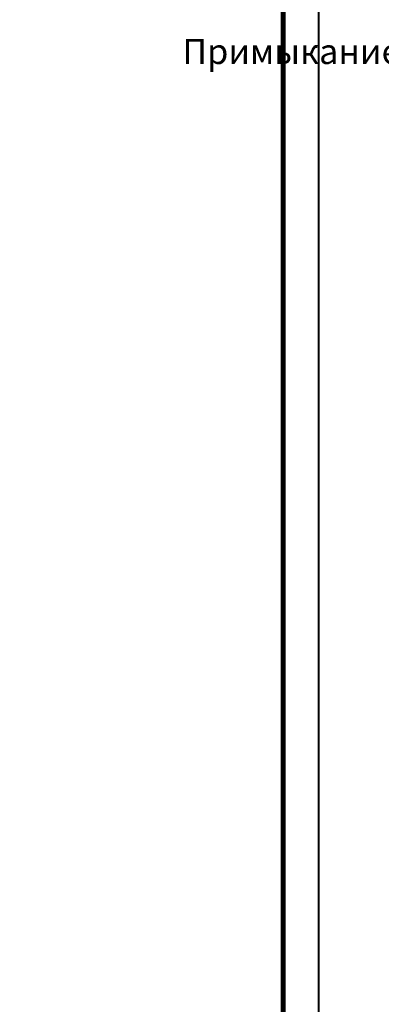
# Model space of a CAD drawing. Units: millimetres. Extents: x -39440 to 110758, y -26903 to 2974.
# Drawn here: x 85322 to 85826, y -8130 to -6760 of the extents above; entities that cross this region are included whole.
import ezdxf
from ezdxf import colors
from ezdxf.entities.mleader import LeaderData, LeaderLine
from ezdxf.enums import TextEntityAlignment as Align
from ezdxf.math import Vec2, Vec3

# ---------------------------------------------------------------- set-up
doc = ezdxf.new("R2010")
doc.units = ezdxf.units.MM
doc.layers.get('0').update_dxf_attribs({"lineweight": 30})
for name, color, linetype, lineweight, true_color in [('TN-АННОТАЦИИ', 7, 'Continuous', 20, 0x000000), ('TN-АННТОТАЦИИ', 7, 'Continuous', 20, 0x000000), ('TN-ТАБЛИЦЫ', 7, 'Continuous', 40, 0x000000)]:
    doc.layers.add(name, color=color, linetype=linetype, lineweight=lineweight, true_color=true_color)
doc.styles.add('TN-Текст', font='isocpeur.ttf')
doc.styles.add('TN-Текст-Аннотативный', font='isocpeur.ttf')
doc.styles.add('ПТС-Текст-Аннотативный', font='isocpeur.ttf')

# ---------------------------------------------------------------- blocks, each defined once
blk = doc.blocks.new('*U26')
blk.add_lwpolyline([(0, 0), (210, 0), (210, 297), (0, 297)], close=True)
at = {"const_width": 0.7}
blk.add_lwpolyline([(20, 5), (205, 5), (205, 292), (19.99999999999997, 292)], close=True, dxfattribs=at)
at = {"color": 0, "style": 'TN-Текст', "flags": 8}
for tag, p, height in [('ФОРМА6_001', (131.775, 11.275), 3.5), ('ФОРМАТ', (187, 1.5), 2.5)]:
    blk.add_attdef(tag, p, '', height=height, dxfattribs=at)
blk.add_attdef('ЛИСТ__', text='', height=2.5, dxfattribs=at).set_placement((200, 9.499999999999954), align=Align.MIDDLE_CENTER)
blk = doc.blocks.new('_DotSmall')
at = {"color": 0, "linetype": 'ByBlock', "const_width": 0.5}
blk.add_lwpolyline([(-0.0625, 0, 1), (0.0625, 0, 1)], format="xyb", close=True, dxfattribs=at)

msp = doc.modelspace()

# ---------------------------------------------------------------- block references
at = {"layer": 'TN-ТАБЛИЦЫ', "color": 7, "xscale": 10, "yscale": 10, "zscale": 10}
msp.add_blockref('*U26', (83639.08307529723, -9510.000000000007), dxfattribs=at)

# ---------------------------------------------------------------- texts
at = {"layer": 'TN-АННОТАЦИИ', "color": 0, "insert": (84323.85487938976, -6786.489534573016), "char_height": 35, "attachment_point": 1, "style": 'TN-Текст-Аннотативный'}
msp.add_mtext_dynamic_manual_height_columns('\\A1;\\pi-105,l140,t140;{\\fISOCPEUR|b1|i0|c204|p34;Примыкание к кровельному аэратору}', width=1024.174784849834, gutter_width=20358.2008057565, heights=[0], dxfattribs=at)
at = {"layer": 'TN-АННТОТАЦИИ', "insert": (81791.7289072629, -6786.042882163707), "char_height": 35, "attachment_point": 1, "style": 'ПТС-Текст-Аннотативный'}
msp.add_mtext_dynamic_manual_height_columns('\\pi438.20718;{\\fISOCPEUR|b1|i0|c204|p34;Примыкание к трубе}', width=1320.919616143801, gutter_width=20358.2008057565, heights=[0], dxfattribs=at)

# ---------------------------------------------------------------- leaders
at = {"layer": 'TN-АННОТАЦИИ'}
ml = msp.add_multileader_mtext('Standard', dxfattribs=at)
ml.set_content('\\A1; Мастика ТехноНИКОЛЬ №21 (Техномаст), армированная стеклосеткой 40г/м{\\H0.7x;\\S2^ ;}/ с ячейкой 2,5 мм', color=256, style='TN-Текст')
ml.set_leader_properties(color=256, linetype='ByLayer', lineweight=-1)
ml.set_arrow_properties(name='DOTSMALL')
ml.build(insert=Vec2(0, 0))
ml.multileader.update_dxf_attribs({"text_left_attachment_type": 6, "text_right_attachment_type": 6, "dogleg_length": 100, "arrow_head_size": 50, "scale": 10})
ctx = ml.context
ctx.base_point, ctx.scale, ctx.char_height, ctx.arrow_head_size, ctx.landing_gap_size, ctx.plane_origin = Vec3(86742.74443341115, -6978.417898591173), 10, 25, 50, 0, Vec3(89747.34595852804, -8434.061310762589)
ctx.left_attachment, ctx.right_attachment, ctx.text_align_type = 6, 6, 2
notes = []
notes.append((ctx, [(1, (1, 1, 0), (87644.67375250561, -6978.417898591173), (-1, 0), 8.179319094457314, [(1, [(87644.67375250561, -7735.357477935402)], 0, [])])]))
ctx.mtext.insert, ctx.mtext.width, ctx.mtext.alignment, ctx.mtext.line_spacing_style, ctx.mtext.flow_direction = Vec3(87636.49443341115, -6948.417898591173), 903.4065913129016, 3, 2, 5
for ctx, leaders in notes:
    for number, flags, end, landing, length, lines in leaders:
        leader = LeaderData()
        leader.index, (leader.has_last_leader_line, leader.has_dogleg_vector, leader.attachment_direction) = number, flags
        leader.last_leader_point, leader.dogleg_vector, leader.dogleg_length = Vec3(end), Vec3(landing), length
        for number, points, colour, breaks in lines:
            line = LeaderLine()
            line.index, line.vertices, line.color, line.breaks = number, Vec3.list(points), colors.encode_raw_color(colour), breaks
            leader.lines.append(line)
        ctx.leaders.append(leader)

doc.saveas('drawing.dxf')
